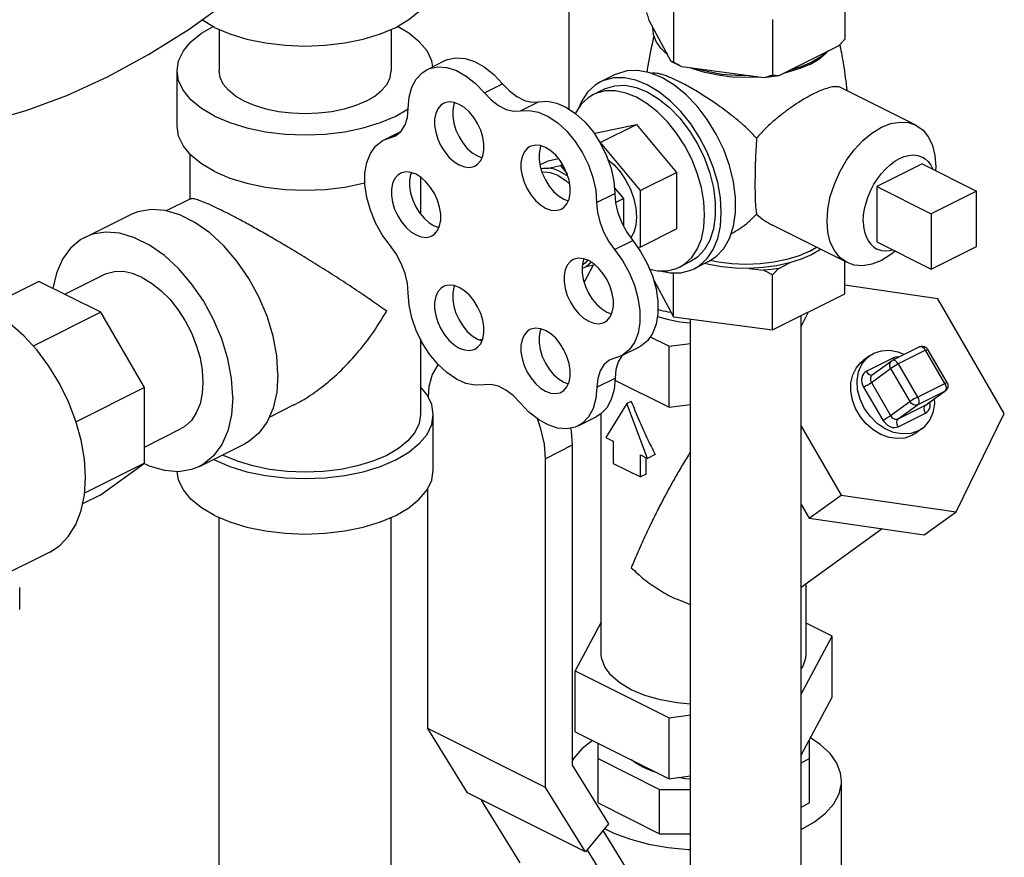
# Model space of a CAD drawing. Units: inches. Extents: x 3.9 to 17.1, y 0.9 to 14.6.
# Drawn here: x 10.3 to 11.5, y 6.6 to 7.6 of the extents above; entities that cross this region are included whole.
import ezdxf

# ---------------------------------------------------------------- set-up
doc = ezdxf.new("R2010")
doc.units = ezdxf.units.IN
doc.header["$MEASUREMENT"] = 0

msp = doc.modelspace()

# ---------------------------------------------------------------- linework, layer by layer
at = {"linetype": 'Continuous'}
for p, q in [((10.9254, 7.4953), (10.9254, 7.7719)), ((11.2617, 7.6492), (11.2617, 7.581)), ((11.0525, 7.6211), (11.0525, 7.5529)), ((10.4929, 7.5953), (10.4774, 7.6044)), ((11.0498, 7.5538), (11.023, 7.6038)), ((11.1733, 7.605), (11.1733, 7.5368)), ((10.4984, 7.593), (10.4984, 7.5423)), ((10.7084, 7.593), (10.7084, 7.5423)), ((11.2541, 7.5728), (11.1809, 7.5362)), ((10.7518, 7.5436), (10.7739, 7.5547)), ((10.4471, 7.4747), (10.4471, 7.5423)), ((11.0561, 7.5504), (11.0498, 7.5538)), ((11.0629, 7.5472), (11.0561, 7.5504)), ((11.1629, 7.5338), (11.0629, 7.5472)), ((11.2187, 7.5502), (11.2056, 7.5446)), ((10.9814, 7.5376), (10.9637, 7.5288)), ((11.0384, 7.534), (11.0236, 7.5399)), ((10.8219, 7.5155), (10.844, 7.5265)), ((10.9681, 7.5199), (10.9549, 7.5133)), ((11.3481, 7.476), (11.257, 7.5216)), ((10.866, 7.4934), (10.8881, 7.5044)), ((10.9589, 7.4668), (11.0075, 7.4768)), ((10.9633, 7.4547), (11.0075, 7.4768)), ((11.0075, 7.4768), (11.0561, 7.4182)), ((10.6987, 7.4576), (10.7128, 7.4625)), ((10.6988, 7.4576), (10.7202, 7.4684)), ((10.7069, 7.4605), (10.7167, 7.4653)), ((10.9561, 7.4654), (10.9589, 7.4668)), ((10.963, 7.4547), (10.9633, 7.4547)), ((10.9633, 7.4547), (11.0119, 7.3961)), ((10.4627, 7.4409), (10.4627, 7.3857)), ((10.8134, 7.4384), (10.819, 7.4363)), ((10.8997, 7.4326), (10.9123, 7.4352)), ((10.8897, 7.4276), (10.8997, 7.4326)), ((10.9002, 7.4236), (10.9147, 7.4266)), ((10.9147, 7.4266), (10.9173, 7.428)), ((10.9147, 7.4266), (10.9229, 7.4167)), ((11.3559, 7.4288), (11.3007, 7.4011)), ((11.3559, 7.4288), (11.4222, 7.3956)), ((10.744, 7.4126), (10.744, 7.3678)), ((11.0119, 7.3961), (11.0561, 7.4182)), ((11.0561, 7.4182), (11.0561, 7.3494)), ((10.9804, 7.4001), (10.9915, 7.3867)), ((11.3007, 7.4011), (11.367, 7.368)), ((11.3007, 7.4011), (11.3007, 7.3335)), ((10.4636, 7.3861), (10.434, 7.3713)), ((10.9187, 7.3858), (10.9243, 7.3837)), ((10.9589, 7.3817), (10.981, 7.3927)), ((10.9819, 7.3818), (10.9915, 7.3867)), ((10.9915, 7.3867), (10.9915, 7.353)), ((11.0119, 7.3961), (11.0119, 7.3273)), ((11.4222, 7.3956), (11.367, 7.368)), ((11.4222, 7.328), (11.4222, 7.3956)), ((10.3346, 7.3391), (10.3899, 7.3667)), ((11.367, 7.368), (11.367, 7.3003)), ((10.7608, 7.353), (10.7664, 7.351)), ((11.2643, 7.3083), (11.1732, 7.3539)), ((11.0119, 7.3273), (11.0561, 7.3494)), ((10.9808, 7.3242), (11.0029, 7.3352)), ((11.0119, 7.3273), (11.0091, 7.3267)), ((11.2188, 7.3222), (11.227, 7.327)), ((11.3007, 7.3335), (11.367, 7.3003)), ((11.367, 7.3003), (11.4222, 7.328)), ((10.9461, 7.3032), (10.9413, 7.3011)), ((10.9548, 7.305), (10.9437, 7.2843)), ((10.9524, 7.3087), (10.9461, 7.3032)), ((10.9569, 7.3055), (10.9461, 7.3032)), ((11.0733, 7.3095), (11.0601, 7.3029)), ((11.0954, 7.3095), (11.0777, 7.3007)), ((11.1809, 7.3013), (11.1941, 7.308)), ((11.2617, 7.2703), (11.2617, 7.3096)), ((10.3102, 7.2696), (10.3575, 7.2932)), ((11.0525, 7.2423), (11.0525, 7.2958)), ((11.1448, 7.3013), (11.1629, 7.2989)), ((11.1733, 7.2261), (11.1733, 7.2932)), ((10.2785, 7.2854), (10.2126, 7.2525)), ((10.354, 7.2477), (10.2785, 7.2854)), ((11.0283, 7.2875), (11.0525, 7.2423)), ((11.3749, 7.2642), (11.2617, 7.2806)), ((11.1733, 7.2261), (11.2617, 7.2703)), ((11.4561, 7.1242), (11.3749, 7.2642)), ((10.354, 7.2477), (10.2716, 7.2065)), ((10.4073, 7.1558), (10.354, 7.2477)), ((10.9713, 7.2477), (10.977, 7.2457)), ((11.0525, 7.2423), (11.1733, 7.2261)), ((11.2169, 7.2479), (11.2084, 7.2307)), ((11.2084, 6.2581), (11.2084, 7.2437)), ((11.0734, 6.2581), (11.0734, 7.2395)), ((11.0243, 7.2179), (11.0475, 7.2063)), ((10.744, 7.2148), (10.744, 7.1228)), ((10.8134, 7.215), (10.819, 7.2129)), ((11.0475, 7.2063), (11.0734, 7.2098)), ((11.0475, 7.1319), (11.0475, 7.2063)), ((10.9889, 7.1944), (10.9755, 7.1897)), ((10.9889, 7.1944), (11.011, 7.2055)), ((10.9907, 7.1954), (10.9897, 7.1945)), ((11.2918, 7.1944), (11.284, 7.1887)), ((11.2918, 7.1944), (11.2965, 7.1973)), ((11.3526, 7.2054), (11.3194, 7.1888)), ((11.36, 7.2013), (11.3268, 7.1847)), ((11.3834, 7.1608), (11.36, 7.2013)), ((11.3863, 7.1619), (11.3628, 7.2024)), ((11.3209, 7.1921), (11.2878, 7.1755)), ((11.2949, 7.1712), (11.3183, 7.1882)), ((11.3183, 7.1882), (11.3194, 7.1888)), ((11.3209, 7.1921), (11.3223, 7.1903)), ((11.3268, 7.1847), (11.3503, 7.1443)), ((11.294, 7.1621), (11.3174, 7.1791)), ((11.3174, 7.1791), (11.3408, 7.1387)), ((10.9187, 7.1624), (10.9243, 7.1603)), ((10.9592, 7.1564), (10.9813, 7.1674)), ((10.9811, 7.165), (11.0475, 7.1319)), ((11.294, 7.1621), (11.3174, 7.1217)), ((11.3503, 7.1443), (11.3834, 7.1608)), ((10.4073, 7.1558), (10.3239, 7.1141)), ((10.4073, 7.0636), (10.4073, 7.1558)), ((11.2845, 7.1565), (11.308, 7.1161)), ((11.3503, 7.1347), (11.3834, 7.1513)), ((11.36, 7.1343), (11.3834, 7.1513)), ((11.3607, 7.1347), (11.3841, 7.1517)), ((11.3844, 7.1525), (11.3834, 7.1513)), ((11.3841, 7.1517), (11.3834, 7.1513)), ((10.5894, 7.1346), (10.5593, 7.1195)), ((10.9956, 7.1363), (10.9701, 7.0949)), ((11.0011, 7.139), (10.9956, 7.1363)), ((11.0211, 7.0694), (10.9956, 7.1363)), ((11.0475, 7.1319), (11.0734, 7.1353)), ((11.3174, 7.1217), (11.3408, 7.1387)), ((11.3268, 7.1177), (11.3503, 7.1347)), ((11.3268, 7.1177), (11.36, 7.1343)), ((11.36, 7.1343), (11.3607, 7.1347)), ((10.7596, 7.0552), (10.7596, 7.1228)), ((10.9645, 6.8314), (10.9645, 7.1243)), ((11.3268, 7.1081), (11.36, 7.1247)), ((11.3973, 7.0044), (11.4561, 7.1242)), ((10.9362, 7.1091), (10.9583, 7.1201)), ((10.4073, 7.0833), (10.4515, 7.1054)), ((11.2084, 7.1089), (11.2572, 7.0247)), ((11.3482, 7.1002), (11.3434, 7.0973)), ((11.356, 7.1058), (11.3482, 7.1002)), ((11.3512, 7.103), (11.356, 7.1059)), ((10.4744, 7.0596), (10.5296, 7.0872)), ((10.9701, 7.0949), (10.979, 7.0904)), ((10.979, 7.0904), (10.979, 7.0634)), ((10.9292, 7.0854), (10.8965, 7.069)), ((10.9292, 7.0854), (10.9292, 6.6952)), ((11.0122, 7.0468), (11.0122, 7.0739)), ((11.0122, 7.0739), (11.0211, 7.0694)), ((11.0304, 7.074), (11.0211, 7.0694)), ((10.4073, 7.0636), (10.3342, 7.0271)), ((10.3535, 7.0246), (10.4073, 7.0636)), ((10.4136, 7.0599), (10.4069, 7.0633)), ((10.4929, 7.0676), (10.4918, 7.0683)), ((10.8965, 6.6681), (10.8965, 7.069)), ((10.979, 7.0634), (11.0122, 7.0468)), ((11.0193, 7.0503), (11.0193, 7.0703)), ((11.0193, 7.0503), (11.0122, 7.0468)), ((10.7529, 6.7399), (10.7529, 7.0329)), ((10.3535, 7.0246), (10.3318, 7.0138)), ((11.2182, 6.9964), (11.2572, 7.0247)), ((11.2572, 7.0247), (11.3973, 7.0044)), ((11.2084, 7.0132), (11.2182, 6.9964)), ((11.3582, 6.9761), (11.3973, 7.0044)), ((10.4984, 6.5139), (10.4984, 6.9976)), ((10.7084, 6.5139), (10.7084, 6.9976)), ((11.2182, 6.9964), (11.3582, 6.9761)), ((11.307, 6.9835), (11.2084, 6.9121)), ((10.2918, 6.9552), (10.0598, 6.8392)), ((10.2552, 6.885), (10.2552, 6.912)), ((11.2145, 6.8314), (11.2145, 6.9165)), ((10.9645, 6.8698), (10.9327, 6.8104)), ((11.2463, 6.8524), (11.2145, 6.8683)), ((11.2084, 6.7817), (11.2463, 6.8524)), ((11.2463, 6.778), (11.2463, 6.8524)), ((10.9327, 6.8104), (11.0475, 6.753)), ((10.9327, 6.736), (10.9327, 6.8104)), ((11.2084, 6.7072), (11.2463, 6.778)), ((11.0475, 6.753), (11.0734, 6.7565)), ((11.0475, 6.6786), (11.0475, 6.753)), ((10.8965, 6.6681), (10.7529, 6.7399)), ((10.8015, 6.6612), (10.7529, 6.7399)), ((10.9327, 6.736), (11.0475, 6.6786)), ((11.2184, 6.6491), (11.2184, 6.7259)), ((10.9606, 6.649), (10.9606, 6.722)), ((10.9606, 6.7031), (11.0357, 6.6656)), ((11.2084, 6.6982), (11.2184, 6.7032)), ((10.9292, 6.6952), (10.9734, 6.6236)), ((11.0475, 6.6786), (11.0734, 6.682)), ((10.9451, 6.5894), (10.8965, 6.6681)), ((11.0357, 6.6656), (11.0734, 6.6656)), ((11.0357, 6.6114), (11.0357, 6.6656)), ((11.2575, 6.3916), (11.2575, 6.6758)), ((10.9451, 6.5894), (10.8015, 6.6612)), ((10.8658, 6.5761), (10.8186, 6.6526)), ((10.9606, 6.649), (11.0357, 6.6114)), ((11.2084, 6.6441), (11.2184, 6.6491)), ((10.9734, 6.6236), (10.9451, 6.5894)), ((10.9666, 6.6154), (11.0204, 6.5281)), ((11.0357, 6.6114), (11.0734, 6.6114)), ((10.9984, 6.5098), (10.9475, 6.5923))]:
    msp.add_line(p, q, dxfattribs=at)
for points in [[(10.1653, 7.4706), (10.2137, 7.4799), (10.2629, 7.4937), (10.3125, 7.5121), (10.3624, 7.5348), (10.4123, 7.562), (10.4619, 7.5932), (10.5111, 7.6286), (10.5595, 7.6677)], [(10.4929, 7.5953), (10.5115, 7.5874), (10.5324, 7.581), (10.5551, 7.5763), (10.5789, 7.5734), (10.6034, 7.5724), (10.6278, 7.5734), (10.6517, 7.5763), (10.6743, 7.581), (10.6952, 7.5874), (10.7139, 7.5953), (10.7298, 7.6047), (10.7426, 7.6151), (10.752, 7.6264), (10.7577, 7.6384), (10.7596, 7.6506)], [(10.4471, 7.5423), (10.449, 7.5545), (10.4548, 7.5665), (10.4641, 7.5778), (10.477, 7.5882), (10.491, 7.5964)], [(10.7589, 7.5471), (10.7577, 7.5545), (10.752, 7.5665), (10.7426, 7.5778), (10.7298, 7.5882), (10.7158, 7.5964)], [(11.0452, 7.5624), (11.0371, 7.57), (11.0314, 7.5781), (11.0282, 7.5866), (11.0276, 7.5952)], [(11.0453, 7.5622), (11.0429, 7.5641), (11.0414, 7.566)], [(11.2415, 7.5665), (11.2324, 7.5592), (11.2212, 7.5527)], [(10.7739, 7.5547), (10.7771, 7.5561), (10.7873, 7.5582), (10.7984, 7.5573), (10.8101, 7.5536), (10.8218, 7.547), (10.8333, 7.5379), (10.844, 7.5265)], [(11.2187, 7.5502), (11.2299, 7.5567), (11.2389, 7.5641), (11.24, 7.5653)], [(10.4929, 7.4871), (10.477, 7.4964), (10.4641, 7.5069), (10.4548, 7.5182), (10.449, 7.5301), (10.4471, 7.5423)], [(10.6776, 7.5052), (10.6651, 7.4998), (10.651, 7.4955), (10.6358, 7.4924), (10.6198, 7.4905), (10.6034, 7.4898), (10.5869, 7.4905), (10.5709, 7.4924), (10.5557, 7.4955), (10.5416, 7.4998), (10.5291, 7.5052), (10.5184, 7.5115), (10.5098, 7.5185), (10.5035, 7.5261), (10.4997, 7.5341), (10.4984, 7.5423)], [(10.6776, 7.5052), (10.6883, 7.5115), (10.6969, 7.5185), (10.7032, 7.5261), (10.7071, 7.5341), (10.7084, 7.5423)], [(10.729, 7.4963), (10.7302, 7.5101), (10.7335, 7.5222), (10.7389, 7.5323), (10.7461, 7.54), (10.7518, 7.5436)], [(10.7518, 7.5436), (10.755, 7.545), (10.7652, 7.5471), (10.7763, 7.5463), (10.788, 7.5425), (10.7997, 7.5359), (10.8112, 7.5268), (10.8219, 7.5155)], [(11.0236, 7.5399), (11.0091, 7.5426), (10.9955, 7.5421), (10.983, 7.5384), (10.9814, 7.5376)], [(11.091, 7.5401), (11.0763, 7.5446), (11.0733, 7.5458)], [(11.1457, 7.5361), (11.1285, 7.5364), (11.1116, 7.538), (11.0953, 7.5409), (11.0801, 7.5449)], [(11.2056, 7.5446), (11.1909, 7.5401), (11.1869, 7.5392)], [(11.2212, 7.5527), (11.2081, 7.5471), (11.1935, 7.5425)], [(11.0207, 7.5251), (11.0066, 7.5308), (10.9929, 7.5337), (10.9798, 7.5336), (10.9677, 7.5305), (10.9637, 7.5288)], [(11.121, 7.3379), (11.1258, 7.3527), (11.1283, 7.3695), (11.1283, 7.3877), (11.1258, 7.407), (11.121, 7.4266), (11.1139, 7.4462), (11.1047, 7.4652), (11.0938, 7.483), (11.0813, 7.4992), (11.0677, 7.5134), (11.0532, 7.525), (11.0384, 7.534)], [(11.1566, 7.5347), (11.1409, 7.5341), (11.1237, 7.5347), (11.1069, 7.5368), (11.091, 7.5401)], [(11.1809, 7.5362), (11.172, 7.5349), (11.1629, 7.5338)], [(10.844, 7.5265), (10.8524, 7.5177), (10.8614, 7.5109), (10.8707, 7.5062), (10.8797, 7.5041), (10.8881, 7.5044)], [(10.9637, 7.5288), (10.957, 7.5247), (10.9478, 7.5161), (10.9404, 7.505), (10.9372, 7.4971)], [(11.0075, 7.51), (10.9945, 7.5152), (10.9818, 7.5178), (10.9697, 7.5177), (10.9586, 7.5149), (10.9549, 7.5133)], [(10.9681, 7.5199), (10.9696, 7.5206), (10.9811, 7.5241), (10.9937, 7.5246), (11.007, 7.522), (11.0207, 7.5166)], [(11.0777, 7.3007), (11.0845, 7.3048), (11.0937, 7.3133), (11.1011, 7.3244), (11.1065, 7.3377), (11.1098, 7.3529), (11.1109, 7.3696), (11.1098, 7.3875), (11.1065, 7.406), (11.1011, 7.4247), (11.0937, 7.4431), (11.0845, 7.4609), (11.0737, 7.4775), (11.0617, 7.4926), (11.0486, 7.5058), (11.0348, 7.5167), (11.0207, 7.5251)], [(10.8219, 7.5155), (10.8303, 7.5067), (10.8393, 7.4998), (10.8486, 7.4952), (10.8576, 7.493), (10.866, 7.4934)], [(10.9549, 7.5133), (10.9487, 7.5095), (10.9402, 7.5016), (10.9334, 7.4914), (10.9329, 7.4902)], [(11.0601, 7.3029), (11.0663, 7.3066), (11.0748, 7.3146), (11.0816, 7.3248), (11.0866, 7.3371), (11.0896, 7.3511), (11.0906, 7.3665), (11.0896, 7.3829), (11.0866, 7.4), (11.0816, 7.4173), (11.0748, 7.4343), (11.0663, 7.4507), (11.0564, 7.4661), (11.0452, 7.48), (11.0332, 7.4921), (11.0205, 7.5022), (11.0075, 7.51)], [(11.0207, 7.5166), (11.0344, 7.5083), (11.0477, 7.4976), (11.0603, 7.4845), (11.0718, 7.4696), (11.0819, 7.4531), (11.0904, 7.4356), (11.0969, 7.4175), (11.1014, 7.3994), (11.1036, 7.3817), (11.1036, 7.3649), (11.1014, 7.3494), (11.0969, 7.3357), (11.0904, 7.3242), (11.0819, 7.3151), (11.0733, 7.3095)], [(10.4929, 7.4871), (10.5115, 7.4791), (10.5324, 7.4727), (10.5551, 7.468), (10.5789, 7.4652), (10.6034, 7.4642), (10.6278, 7.4652), (10.6517, 7.468), (10.6743, 7.4727), (10.6952, 7.4791), (10.7139, 7.4871), (10.729, 7.496)], [(10.7128, 7.4625), (10.7144, 7.4634), (10.7206, 7.4687), (10.7252, 7.4762), (10.7281, 7.4855), (10.729, 7.4963)], [(10.7722, 7.5025), (10.7689, 7.5003), (10.7652, 7.4959), (10.7626, 7.4901), (10.7613, 7.4832), (10.7613, 7.4755), (10.7626, 7.4673), (10.7652, 7.4589), (10.7689, 7.4508), (10.7736, 7.4433), (10.779, 7.4367), (10.785, 7.4313), (10.7913, 7.4274)], [(10.7913, 7.5013), (10.785, 7.5036), (10.779, 7.5043), (10.7736, 7.5031), (10.7722, 7.5025)], [(10.7857, 7.5034), (10.7847, 7.5012), (10.7834, 7.4943), (10.7834, 7.4865), (10.7847, 7.4783), (10.7873, 7.47), (10.791, 7.4619), (10.7957, 7.4543), (10.8011, 7.4477), (10.8071, 7.4423), (10.8134, 7.4384)], [(10.8104, 7.4261), (10.8137, 7.4284), (10.8175, 7.4328), (10.82, 7.4385), (10.8213, 7.4455), (10.8213, 7.4532), (10.82, 7.4614), (10.8175, 7.4697), (10.8137, 7.4779), (10.8091, 7.4854), (10.8036, 7.492), (10.7976, 7.4974), (10.7913, 7.5013)], [(10.866, 7.4934), (10.8767, 7.494), (10.8881, 7.4917), (10.8999, 7.4866), (10.9115, 7.4787), (10.9226, 7.4685), (10.9328, 7.4562), (10.9416, 7.4424), (10.9489, 7.4275), (10.9543, 7.412), (10.9577, 7.3966), (10.9589, 7.3817)], [(10.8881, 7.5044), (10.8988, 7.5051), (10.9102, 7.5028), (10.922, 7.4976), (10.9336, 7.4898), (10.9447, 7.4795), (10.9549, 7.4673), (10.9637, 7.4535), (10.971, 7.4385), (10.9764, 7.4231), (10.9798, 7.4076), (10.981, 7.3927)], [(10.4929, 7.4194), (10.477, 7.4287), (10.4641, 7.4392), (10.4548, 7.4505), (10.449, 7.4624), (10.4471, 7.4747)], [(11.2643, 7.3083), (11.2554, 7.3146), (11.2488, 7.3229), (11.2439, 7.3333), (11.2409, 7.3454), (11.2399, 7.359), (11.2409, 7.3736), (11.2439, 7.3888), (11.2488, 7.4041), (11.2554, 7.419), (11.2636, 7.4331), (11.2731, 7.4459), (11.2835, 7.4571), (11.2947, 7.4664), (11.3062, 7.4734)], [(11.3062, 7.4734), (11.3177, 7.4779), (11.3289, 7.4798), (11.3394, 7.4791), (11.3482, 7.476)], [(11.3482, 7.476), (11.357, 7.4698), (11.3636, 7.4615), (11.3685, 7.4511), (11.3715, 7.4389), (11.3725, 7.4253), (11.3722, 7.4206)], [(10.7069, 7.3292), (10.6974, 7.3423), (10.6893, 7.3568), (10.6829, 7.3721), (10.6785, 7.3877), (10.6763, 7.403), (10.6763, 7.4174), (10.6785, 7.4304), (10.6829, 7.4416), (10.6893, 7.4505), (10.6974, 7.4569), (10.6987, 7.4576)], [(10.8775, 7.4499), (10.8742, 7.4476), (10.8705, 7.4432), (10.8679, 7.4375), (10.8666, 7.4306), (10.8666, 7.4228), (10.8679, 7.4146), (10.8705, 7.4063), (10.8742, 7.3982), (10.8789, 7.3906), (10.8843, 7.384), (10.8903, 7.3787), (10.8966, 7.3747)], [(10.8966, 7.4487), (10.8903, 7.451), (10.8843, 7.4516), (10.8789, 7.4505), (10.8775, 7.4499)], [(10.891, 7.4508), (10.89, 7.4485), (10.8887, 7.4416), (10.8887, 7.4339), (10.89, 7.4257), (10.8925, 7.4173), (10.8963, 7.4092), (10.9009, 7.4017), (10.9064, 7.3951), (10.9124, 7.3897), (10.9187, 7.3858)], [(10.9157, 7.3735), (10.919, 7.3757), (10.9227, 7.3801), (10.9253, 7.3859), (10.9266, 7.3928), (10.9266, 7.4005), (10.9253, 7.4088), (10.9227, 7.4171), (10.919, 7.4252), (10.9143, 7.4327), (10.9089, 7.4393), (10.9029, 7.4447), (10.8966, 7.4487)], [(10.9726, 7.4342), (10.9802, 7.4275), (10.9878, 7.4187), (10.9945, 7.4086), (11, 7.3977), (11.0041, 7.3863), (11.0066, 7.3749), (11.0075, 7.3639), (11.0066, 7.3538), (11.0041, 7.3449), (11.0006, 7.3385)], [(11.2841, 7.359), (11.2845, 7.3663), (11.2856, 7.3738), (11.2875, 7.3814), (11.29, 7.3891), (11.2933, 7.3965), (11.2971, 7.4038), (11.3014, 7.4106), (11.3062, 7.417), (11.3114, 7.4227), (11.3169, 7.4277), (11.3226, 7.4319), (11.3283, 7.4353), (11.3341, 7.4377), (11.3398, 7.4391), (11.3452, 7.4396), (11.3504, 7.439), (11.3552, 7.4375), (11.3563, 7.437)], [(11.3563, 7.437), (11.3596, 7.435), (11.3634, 7.4316), (11.3666, 7.4273), (11.3691, 7.4223), (11.3692, 7.4221)], [(10.7913, 7.4274), (10.7976, 7.425), (10.8036, 7.4244), (10.8091, 7.4255), (10.8104, 7.4261)], [(10.8908, 7.423), (10.8941, 7.4237), (10.9002, 7.4236)], [(10.9147, 7.4192), (10.9073, 7.4222), (10.9002, 7.4236)], [(10.4929, 7.4194), (10.5115, 7.4115), (10.5324, 7.4051), (10.5551, 7.4004), (10.5789, 7.3975), (10.6034, 7.3965), (10.6278, 7.3975), (10.6517, 7.4004), (10.6743, 7.4051), (10.6763, 7.4057)], [(10.7196, 7.4172), (10.7162, 7.4149), (10.7125, 7.4105), (10.7099, 7.4048), (10.7086, 7.3979), (10.7086, 7.3901), (10.7099, 7.3819), (10.7125, 7.3736), (10.7162, 7.3654), (10.7209, 7.3579), (10.7264, 7.3513), (10.7324, 7.3459), (10.7387, 7.342)], [(10.7387, 7.416), (10.7324, 7.4183), (10.7264, 7.4189), (10.7209, 7.4178), (10.7196, 7.4172)], [(10.733, 7.418), (10.732, 7.4158), (10.7307, 7.4089), (10.7307, 7.4012), (10.732, 7.393), (10.7346, 7.3846), (10.7383, 7.3765), (10.743, 7.369), (10.7485, 7.3624), (10.7545, 7.357), (10.7608, 7.353)], [(10.7577, 7.3408), (10.7611, 7.343), (10.7648, 7.3474), (10.7674, 7.3532), (10.7687, 7.3601), (10.7687, 7.3678), (10.7674, 7.376), (10.7648, 7.3844), (10.7611, 7.3925), (10.7564, 7.4), (10.7509, 7.4066), (10.7449, 7.412), (10.7387, 7.416)], [(10.9119, 7.4144), (10.9027, 7.4178), (10.8939, 7.4187), (10.8922, 7.4184)], [(10.9119, 7.4144), (10.9211, 7.4086), (10.926, 7.4042)], [(10.9147, 7.4192), (10.922, 7.4148), (10.9239, 7.4133)], [(10.981, 7.3927), (10.9819, 7.3811), (10.9848, 7.369), (10.9894, 7.357), (10.9955, 7.3456), (11.0029, 7.3352)], [(10.8966, 7.3747), (10.9029, 7.3724), (10.9089, 7.3718), (10.9143, 7.3729), (10.9157, 7.3735)], [(10.9589, 7.3817), (10.9598, 7.37), (10.9627, 7.3579), (10.9673, 7.3459), (10.9734, 7.3345), (10.9808, 7.3242)], [(10.5702, 7.1717), (10.5687, 7.1947), (10.5642, 7.2186), (10.5569, 7.2428), (10.5469, 7.2665), (10.5346, 7.2891), (10.5202, 7.31), (10.5041, 7.3287), (10.4869, 7.3445), (10.4689, 7.3572), (10.4506, 7.3664), (10.4326, 7.3717), (10.4154, 7.373), (10.3993, 7.3704), (10.3899, 7.3667)], [(11.2841, 7.359), (11.2845, 7.3522), (11.2856, 7.3458), (11.2875, 7.34), (11.29, 7.3349), (11.2933, 7.3306), (11.2971, 7.3272), (11.3004, 7.3252)], [(10.3346, 7.3391), (10.3297, 7.3363), (10.3173, 7.326), (10.3073, 7.3123), (10.3, 7.2955), (10.2957, 7.2768)], [(10.515, 7.1441), (10.5135, 7.1671), (10.509, 7.191), (10.5017, 7.2151), (10.4917, 7.2388), (10.4793, 7.2615), (10.4649, 7.2824), (10.4489, 7.301), (10.4316, 7.3169), (10.4136, 7.3296), (10.3954, 7.3387), (10.3774, 7.3441), (10.3601, 7.3454), (10.3441, 7.3428), (10.3346, 7.3391)], [(10.7387, 7.342), (10.7449, 7.3397), (10.7509, 7.339), (10.7564, 7.3402), (10.7577, 7.3408)], [(11.0954, 7.3095), (11.1047, 7.3156), (11.1139, 7.3254), (11.121, 7.3379)], [(10.729, 7.2713), (10.7281, 7.283), (10.7252, 7.2952), (10.7206, 7.3073), (10.7144, 7.3188), (10.7069, 7.3292)], [(11.0029, 7.3352), (11.0125, 7.322), (11.0207, 7.3074), (11.027, 7.292), (11.0314, 7.2763), (11.0337, 7.261), (11.0337, 7.2464), (11.0315, 7.2333), (11.0272, 7.222), (11.0208, 7.2129), (11.0127, 7.2064), (11.011, 7.2055)], [(10.9808, 7.3242), (10.9904, 7.3109), (10.9986, 7.2963), (11.0049, 7.2809), (11.0093, 7.2653), (11.0116, 7.2499), (11.0116, 7.2354), (11.0094, 7.2223), (11.0051, 7.2109), (10.9987, 7.2019), (10.9906, 7.1954), (10.9889, 7.1944)], [(11.2188, 7.3222), (11.2057, 7.3166), (11.1909, 7.3121), (11.175, 7.3088), (11.1582, 7.3068), (11.1409, 7.3061), (11.1237, 7.3068), (11.1069, 7.3088), (11.0973, 7.3108)], [(11.221, 7.3179), (11.2083, 7.3124), (11.1941, 7.308)], [(11.2321, 7.3244), (11.2319, 7.3242), (11.221, 7.3179)], [(11.3004, 7.3252), (11.3014, 7.3247), (11.3062, 7.3232), (11.3114, 7.3227), (11.3169, 7.3231), (11.3199, 7.3239)], [(11.323, 7.3223), (11.3177, 7.318), (11.3062, 7.311)], [(10.9302, 7.3119), (10.9268, 7.3096), (10.9231, 7.3052), (10.9205, 7.2995), (10.9192, 7.2926), (10.9192, 7.2848), (10.9205, 7.2766), (10.9231, 7.2683), (10.9268, 7.2602), (10.9315, 7.2526), (10.937, 7.246), (10.943, 7.2406), (10.9492, 7.2367)], [(10.9492, 7.3107), (10.943, 7.313), (10.937, 7.3136), (10.9315, 7.3125), (10.9302, 7.3119)], [(10.9436, 7.3127), (10.9426, 7.3105), (10.9413, 7.3036), (10.9413, 7.2959), (10.9426, 7.2877), (10.9452, 7.2793), (10.9489, 7.2712), (10.9536, 7.2637), (10.9591, 7.2571), (10.9651, 7.2517), (10.9713, 7.2477)], [(10.9481, 7.3116), (10.9447, 7.3077), (10.9417, 7.3056)], [(10.9683, 7.2355), (10.9717, 7.2377), (10.9754, 7.2421), (10.978, 7.2479), (10.9793, 7.2548), (10.9793, 7.2625), (10.978, 7.2707), (10.9754, 7.2791), (10.9717, 7.2872), (10.967, 7.2947), (10.9615, 7.3013), (10.9555, 7.3067), (10.9492, 7.3107)], [(11.0236, 7.3003), (11.0332, 7.2984), (11.0452, 7.2984), (11.0564, 7.3012), (11.0601, 7.3029)], [(11.1448, 7.3013), (11.1281, 7.3017), (11.1116, 7.3032), (11.0958, 7.306), (11.091, 7.3073)], [(11.1941, 7.308), (11.1784, 7.3045), (11.1619, 7.3023), (11.1448, 7.3013)], [(11.3062, 7.311), (11.2947, 7.3065), (11.2835, 7.3045), (11.2731, 7.3053), (11.2643, 7.3083)], [(10.4045, 7.2902), (10.3929, 7.2949), (10.3816, 7.2973), (10.3708, 7.2972), (10.3609, 7.2947), (10.3575, 7.2932)], [(10.4045, 7.2902), (10.4161, 7.2833), (10.4274, 7.2743), (10.4382, 7.2635), (10.4481, 7.2511), (10.457, 7.2374), (10.4646, 7.2227), (10.4706, 7.2075), (10.4751, 7.1921), (10.4778, 7.1769), (10.4787, 7.1622), (10.4778, 7.1484), (10.4751, 7.1359), (10.4706, 7.125), (10.4646, 7.1158), (10.457, 7.1088), (10.4514, 7.1054)], [(11.0359, 7.2984), (11.0486, 7.2958), (11.0617, 7.2959), (11.0737, 7.2989), (11.0777, 7.3007)], [(11.1809, 7.3013), (11.172, 7.2999), (11.1629, 7.2989)], [(10.7722, 7.2792), (10.7689, 7.2769), (10.7652, 7.2725), (10.7626, 7.2668), (10.7613, 7.2598), (10.7613, 7.2521), (10.7626, 7.2439), (10.7652, 7.2355), (10.7689, 7.2274), (10.7736, 7.2199), (10.779, 7.2133), (10.785, 7.2079), (10.7913, 7.204)], [(10.7913, 7.2779), (10.785, 7.2803), (10.779, 7.2809), (10.7736, 7.2798), (10.7722, 7.2792)], [(10.7857, 7.28), (10.7847, 7.2778), (10.7834, 7.2709), (10.7834, 7.2632), (10.7847, 7.2549), (10.7873, 7.2466), (10.791, 7.2385), (10.7957, 7.231), (10.8011, 7.2244), (10.8071, 7.219), (10.8134, 7.215)], [(10.8104, 7.2028), (10.8137, 7.205), (10.8175, 7.2094), (10.82, 7.2152), (10.8213, 7.2221), (10.8213, 7.2298), (10.82, 7.238), (10.8175, 7.2464), (10.8137, 7.2545), (10.8091, 7.262), (10.8036, 7.2686), (10.7976, 7.274), (10.7913, 7.2779)], [(10.8216, 7.1592), (10.8109, 7.1586), (10.7995, 7.161), (10.7878, 7.1662), (10.7762, 7.1741), (10.7651, 7.1844), (10.7549, 7.1967), (10.7461, 7.2106), (10.7388, 7.2255), (10.7335, 7.241), (10.7302, 7.2564), (10.729, 7.2713)], [(10.3354, 7.046), (10.3341, 7.0684), (10.3302, 7.0915), (10.3237, 7.115), (10.3148, 7.1383), (10.3037, 7.1608), (10.2907, 7.1821), (10.2761, 7.2017), (10.2601, 7.2191), (10.2431, 7.234), (10.2255, 7.246), (10.2078, 7.2549), (10.1902, 7.2604), (10.1733, 7.2625), (10.1573, 7.2611), (10.1416, 7.2556)], [(11.0331, 7.2426), (11.0449, 7.2391), (11.0605, 7.236), (11.0734, 7.2347)], [(10.9492, 7.2367), (10.9555, 7.2344), (10.9615, 7.2338), (10.967, 7.2349), (10.9683, 7.2355)], [(10.8775, 7.2265), (10.8742, 7.2243), (10.8705, 7.2199), (10.8679, 7.2141), (10.8666, 7.2072), (10.8666, 7.1995), (10.8679, 7.1912), (10.8705, 7.1829), (10.8742, 7.1748), (10.8789, 7.1673), (10.8843, 7.1607), (10.8903, 7.1553), (10.8966, 7.1513)], [(10.8966, 7.2253), (10.8903, 7.2276), (10.8843, 7.2282), (10.8789, 7.2271), (10.8775, 7.2265)], [(10.891, 7.2274), (10.89, 7.2252), (10.8887, 7.2182), (10.8887, 7.2105), (10.89, 7.2023), (10.8925, 7.1939), (10.8963, 7.1858), (10.9009, 7.1783), (10.9064, 7.1717), (10.9124, 7.1663), (10.9187, 7.1624)], [(10.9157, 7.1501), (10.919, 7.1524), (10.9227, 7.1568), (10.9253, 7.1625), (10.9266, 7.1694), (10.9266, 7.1772), (10.9253, 7.1854), (10.9227, 7.1937), (10.919, 7.2018), (10.9143, 7.2094), (10.9089, 7.216), (10.9029, 7.2213), (10.8966, 7.2253)], [(10.8164, 7.2139), (10.8175, 7.2144), (10.8198, 7.2147)], [(11.36, 7.2013), (11.3586, 7.2032), (11.3569, 7.2047), (11.3552, 7.2055), (11.3536, 7.2057), (11.3526, 7.2054)], [(10.7913, 7.204), (10.7976, 7.2017), (10.8036, 7.201), (10.8091, 7.2022), (10.8104, 7.2028)], [(10.9897, 7.1945), (10.9852, 7.1871), (10.9823, 7.178), (10.9813, 7.1674)], [(11.3512, 7.103), (11.3419, 7.0998), (11.3317, 7.0992), (11.3211, 7.1012), (11.3107, 7.1056), (11.3009, 7.1122), (11.2923, 7.1208), (11.2852, 7.1308), (11.2801, 7.1418), (11.2772, 7.1532), (11.2766, 7.1644), (11.2784, 7.1749), (11.2825, 7.1842), (11.2886, 7.1918), (11.2918, 7.1944)], [(11.3338, 7.196), (11.3266, 7.199), (11.316, 7.201), (11.3058, 7.2004), (11.2965, 7.1973)], [(11.36, 7.2013), (11.3615, 7.202), (11.3625, 7.2023), (11.3628, 7.2024)], [(10.7654, 7.1841), (10.765, 7.1837), (10.7583, 7.1718), (10.7543, 7.1573), (10.7532, 7.1445)], [(10.9755, 7.1897), (10.9737, 7.1887), (10.9676, 7.1835), (10.9631, 7.1761), (10.9602, 7.1669), (10.9592, 7.1564)], [(11.3434, 7.0973), (11.3348, 7.0943), (11.3253, 7.0935), (11.3155, 7.0949), (11.3056, 7.0985), (11.2962, 7.1041), (11.2877, 7.1115), (11.2805, 7.1203), (11.2747, 7.1302), (11.2708, 7.1406), (11.2689, 7.1513), (11.269, 7.1616), (11.2712, 7.1712), (11.2754, 7.1797), (11.2813, 7.1866), (11.284, 7.1887)], [(11.3174, 7.1791), (11.3163, 7.1819), (11.3163, 7.1847), (11.3172, 7.187), (11.3183, 7.1882)], [(11.3268, 7.1847), (11.3249, 7.1837), (11.3228, 7.1825), (11.3208, 7.1813), (11.3189, 7.1801), (11.3174, 7.1791)], [(11.3268, 7.1847), (11.3255, 7.1866), (11.3238, 7.1881), (11.3221, 7.189), (11.3204, 7.1891), (11.3194, 7.1888)], [(11.3277, 7.193), (11.3255, 7.1932), (11.323, 7.1929), (11.3209, 7.1921)], [(10.5702, 7.1717), (10.5687, 7.1502), (10.5642, 7.1307), (10.5569, 7.1139), (10.5469, 7.1002), (10.5346, 7.09), (10.5296, 7.0872)], [(11.2878, 7.1755), (11.2861, 7.1744), (11.2844, 7.1728), (11.2831, 7.1705), (11.2823, 7.1679), (11.2821, 7.1649), (11.2824, 7.1618), (11.2833, 7.159), (11.2845, 7.1565)], [(11.2878, 7.1755), (11.2896, 7.1732), (11.2917, 7.1716), (11.2938, 7.171), (11.2949, 7.1713)], [(11.2949, 7.1712), (11.2947, 7.1711), (11.2939, 7.1702), (11.2933, 7.1691), (11.2928, 7.1678), (11.2927, 7.1663), (11.2929, 7.1648), (11.2934, 7.1633), (11.294, 7.1621)], [(10.8655, 7.1373), (10.8571, 7.146), (10.8481, 7.1528), (10.839, 7.1574), (10.83, 7.1595), (10.8216, 7.1592)], [(10.9813, 7.1674), (10.9801, 7.1536), (10.9767, 7.1414), (10.9712, 7.1313), (10.9639, 7.1236), (10.9583, 7.1201)], [(11.2845, 7.1565), (11.2869, 7.1578), (11.2896, 7.1593), (11.2921, 7.1608), (11.294, 7.1621)], [(11.3834, 7.1608), (11.3849, 7.1616), (11.3859, 7.1619), (11.3863, 7.1619)], [(11.3834, 7.1608), (11.3844, 7.1586), (11.385, 7.1564), (11.385, 7.1542), (11.3844, 7.1525)], [(10.7596, 7.1228), (10.7577, 7.1351), (10.752, 7.147), (10.744, 7.1566)], [(10.8966, 7.1513), (10.9029, 7.149), (10.9089, 7.1484), (10.9143, 7.1495), (10.9157, 7.1501)], [(10.9592, 7.1564), (10.958, 7.1425), (10.9546, 7.1304), (10.9491, 7.1203), (10.9418, 7.1126), (10.9362, 7.1091)], [(10.515, 7.1441), (10.5135, 7.1226), (10.509, 7.1031), (10.5017, 7.0863), (10.4917, 7.0726), (10.4793, 7.0623), (10.4744, 7.0596)], [(10.9362, 7.1091), (10.9328, 7.1076), (10.9225, 7.1055), (10.9113, 7.1064), (10.8996, 7.1102), (10.8878, 7.1168), (10.8763, 7.1259), (10.8655, 7.1373)], [(11.3503, 7.1443), (11.3484, 7.1433), (11.3463, 7.1421), (11.3442, 7.1409), (11.3423, 7.1397), (11.3408, 7.1387)], [(11.3503, 7.1347), (11.3479, 7.1342), (11.3452, 7.1347), (11.3428, 7.1363), (11.3408, 7.1387)], [(11.3503, 7.1443), (11.3513, 7.1421), (11.3518, 7.1398), (11.3518, 7.1377), (11.3513, 7.1359), (11.3503, 7.1347)], [(11.356, 7.1059), (11.3591, 7.1084), (11.3653, 7.116), (11.3694, 7.1253), (11.3712, 7.1358), (11.3708, 7.1421)], [(11.36, 7.1247), (11.3588, 7.1275), (11.3584, 7.1303), (11.3588, 7.1327), (11.36, 7.1343)], [(11.36, 7.1247), (11.3617, 7.1258), (11.3633, 7.1275), (11.3647, 7.1297), (11.3655, 7.1324), (11.3657, 7.1354), (11.3654, 7.1381)], [(10.4929, 7.0676), (10.5115, 7.0596), (10.5324, 7.0532), (10.5551, 7.0485), (10.5789, 7.0457), (10.6034, 7.0447), (10.6278, 7.0457), (10.6517, 7.0485), (10.6743, 7.0532), (10.6952, 7.0596), (10.7139, 7.0676), (10.7298, 7.0769), (10.7426, 7.0874), (10.752, 7.0987), (10.7577, 7.1106), (10.7596, 7.1228)], [(10.744, 7.1228), (10.7423, 7.1118), (10.7371, 7.1011), (10.7287, 7.0909), (10.7171, 7.0815), (10.7028, 7.0731)], [(11.308, 7.1161), (11.3104, 7.1174), (11.313, 7.1189), (11.3155, 7.1204), (11.3174, 7.1217)], [(11.3174, 7.1217), (11.3181, 7.1206), (11.3191, 7.1195), (11.3203, 7.1185), (11.3217, 7.1178), (11.3231, 7.1173), (11.3245, 7.1172), (11.3258, 7.1173), (11.3268, 7.1177)], [(10.8965, 7.069), (10.8951, 7.0869), (10.891, 7.1054), (10.8867, 7.1177)], [(11.308, 7.1161), (11.3094, 7.1139), (11.3114, 7.1118), (11.3138, 7.1098), (11.3165, 7.1083), (11.3194, 7.1073), (11.3222, 7.1071), (11.3248, 7.1074), (11.3268, 7.1081)], [(11.3268, 7.1081), (11.3256, 7.1109), (11.3252, 7.1137), (11.3256, 7.1161), (11.3268, 7.1177)], [(10.9271, 7.1064), (10.9278, 7.1032), (10.9292, 7.0854)], [(10.7028, 7.0731), (10.686, 7.066), (10.6672, 7.0602), (10.6468, 7.056), (10.6254, 7.0534), (10.6034, 7.0525), (10.5814, 7.0534), (10.5599, 7.056), (10.5395, 7.0602), (10.5207, 7.066), (10.5039, 7.0731), (10.5028, 7.0738)], [(10.4744, 7.0596), (10.4649, 7.0558), (10.4489, 7.0532), (10.4316, 7.0546), (10.4136, 7.0599)], [(10.4929, 6.9999), (10.477, 7.0093), (10.4641, 7.0197), (10.4548, 7.031), (10.449, 7.043), (10.4474, 7.0533)], [(10.4929, 6.9999), (10.5115, 6.992), (10.5324, 6.9856), (10.5551, 6.9809), (10.5789, 6.978), (10.6034, 6.9771), (10.6278, 6.978), (10.6517, 6.9809), (10.6743, 6.9856), (10.6952, 6.992), (10.7139, 6.9999), (10.7298, 7.0093), (10.7426, 7.0197), (10.752, 7.031), (10.7577, 7.043), (10.7596, 7.0552)], [(10.2918, 6.9552), (10.3037, 6.9629), (10.3148, 6.9744), (10.3237, 6.9888), (10.3302, 7.0058), (10.3341, 7.025), (10.3354, 7.046)], [(11.0734, 6.7696), (11.0572, 6.771), (11.0367, 6.7748), (11.0178, 6.7802), (11.0011, 6.7872), (10.9871, 6.7956), (10.9762, 6.805), (10.9688, 6.8152), (10.965, 6.826), (10.9645, 6.8314)], [(11.2084, 6.8127), (11.2102, 6.8152), (11.214, 6.826), (11.2145, 6.8314)], [(10.9539, 6.7253), (10.941, 6.715), (10.931, 6.7035), (10.9292, 6.7003)], [(11.2575, 6.6758), (11.2564, 6.6852), (11.2517, 6.6975), (11.2435, 6.7094), (11.2317, 6.7205), (11.2198, 6.7285)], [(11.0328, 6.6859), (11.0266, 6.6879), (11.0153, 6.6928), (11.0054, 6.6985), (11.0014, 6.7016)], [(11.0734, 6.6782), (11.0672, 6.6786), (11.058, 6.68)], [(11.2084, 6.6165), (11.2247, 6.6259), (11.238, 6.6365), (11.248, 6.6481), (11.2545, 6.6602), (11.2574, 6.6727), (11.2575, 6.6758)], [(10.9686, 6.6178), (10.9799, 6.6121), (11.0001, 6.6047), (11.0223, 6.5988), (11.046, 6.5947), (11.0707, 6.5923), (11.0734, 6.5923)]]:
    msp.add_lwpolyline(points, dxfattribs=at)
for points in [[(11.023, 7.6038), (11.0221, 7.6069), (11.0211, 7.61), (11.0202, 7.6133)], [(11.0205, 7.5405), (11.0217, 7.5484), (11.0287, 7.5839)], [(11.2617, 7.581), (11.2591, 7.5781), (11.2566, 7.5754), (11.2541, 7.5728)], [(11.2554, 7.5737), (11.2556, 7.5732)], [(11.2556, 7.5732), (11.2601, 7.549), (11.2639, 7.5185)], [(11.0525, 7.5529), (11.0516, 7.5532), (11.0507, 7.5534), (11.0498, 7.5538)], [(11.0629, 7.5472), (11.0595, 7.549), (11.0561, 7.5509), (11.0525, 7.5529)], [(11.0598, 7.529), (11.053, 7.5322), (11.0467, 7.5349), (11.0411, 7.537), (11.0363, 7.5384), (11.0321, 7.5392), (11.0283, 7.5395), (11.0256, 7.5392)], [(11.1733, 7.5368), (11.1698, 7.5357), (11.1663, 7.5347), (11.1629, 7.5338)], [(11.1809, 7.5362), (11.1784, 7.5363), (11.1759, 7.5365), (11.1733, 7.5368)], [(11.154, 7.4602), (11.1441, 7.4703), (11.1336, 7.4798), (11.1231, 7.4883), (11.1133, 7.4958), (11.1045, 7.502), (11.0966, 7.5074), (11.089, 7.5123), (11.0815, 7.517), (11.0739, 7.5214), (11.0666, 7.5254), (11.0598, 7.529)], [(11.257, 7.5216), (11.2541, 7.5226), (11.2484, 7.5228), (11.2415, 7.5215), (11.2334, 7.5187), (11.224, 7.5145)], [(11.224, 7.5145), (11.2146, 7.5094), (11.2049, 7.5035), (11.1948, 7.4967), (11.1844, 7.489), (11.1739, 7.4803), (11.1636, 7.4707), (11.154, 7.4602)], [(11.154, 7.4602), (11.1531, 7.4462), (11.1525, 7.433), (11.1522, 7.4205), (11.152, 7.4086), (11.152, 7.3977), (11.1522, 7.388), (11.1525, 7.3798), (11.1531, 7.3729), (11.154, 7.3675)], [(10.5039, 7.3708), (10.493, 7.3761), (10.4834, 7.3805), (10.4754, 7.3837), (10.4691, 7.3857), (10.4647, 7.3863), (10.4635, 7.3859)], [(10.7028, 7.249), (10.6841, 7.2622), (10.6635, 7.2762), (10.6419, 7.2904), (10.6202, 7.3041), (10.5994, 7.317), (10.5799, 7.3287), (10.5617, 7.3393), (10.5451, 7.3488), (10.5301, 7.3571), (10.5163, 7.3645), (10.5039, 7.3708)], [(11.1228, 7.3435), (11.123, 7.3436), (11.1335, 7.3499), (11.1441, 7.3579), (11.154, 7.3675)], [(11.154, 7.3675), (11.1636, 7.3596), (11.1732, 7.3539)], [(11.1733, 7.2932), (11.1698, 7.2952), (11.1663, 7.2971), (11.1629, 7.2989)], [(11.1809, 7.3013), (11.1784, 7.2987), (11.1759, 7.296), (11.1733, 7.2932)], [(10.5891, 7.1344), (10.5994, 7.1399), (10.6202, 7.1538), (10.6419, 7.1719), (10.6635, 7.1942), (10.6841, 7.2201), (10.7028, 7.249)], [(11.0499, 7.2473), (11.0492, 7.2474), (11.0372, 7.25), (11.0337, 7.2509)], [(11.3526, 7.2054), (11.3549, 7.2062), (11.3574, 7.2061), (11.3598, 7.2053), (11.3619, 7.2036), (11.3628, 7.2024)], [(11.3863, 7.1619), (11.3871, 7.1597), (11.3873, 7.1572), (11.3867, 7.1549), (11.3854, 7.1528)], [(11.3854, 7.1528), (11.3841, 7.1517)], [(11.0011, 7.139), (11.0102, 7.1165), (11.0201, 7.0947), (11.0304, 7.074)], [(11.0734, 7.0777), (11.0683, 7.0694), (11.0591, 7.054), (11.0505, 7.0388), (11.0421, 7.0233), (11.0336, 7.0071), (11.025, 6.9896), (11.0163, 6.9712), (11.0082, 6.9529), (11.0011, 6.9361)], [(11.0011, 6.9361), (11.0166, 6.9222), (11.0344, 6.9097), (11.0536, 6.8991), (11.0732, 6.891), (11.0734, 6.8909)]]:
    msp.add_spline(points, degree=3, dxfattribs=at)

doc.saveas('drawing.dxf')
